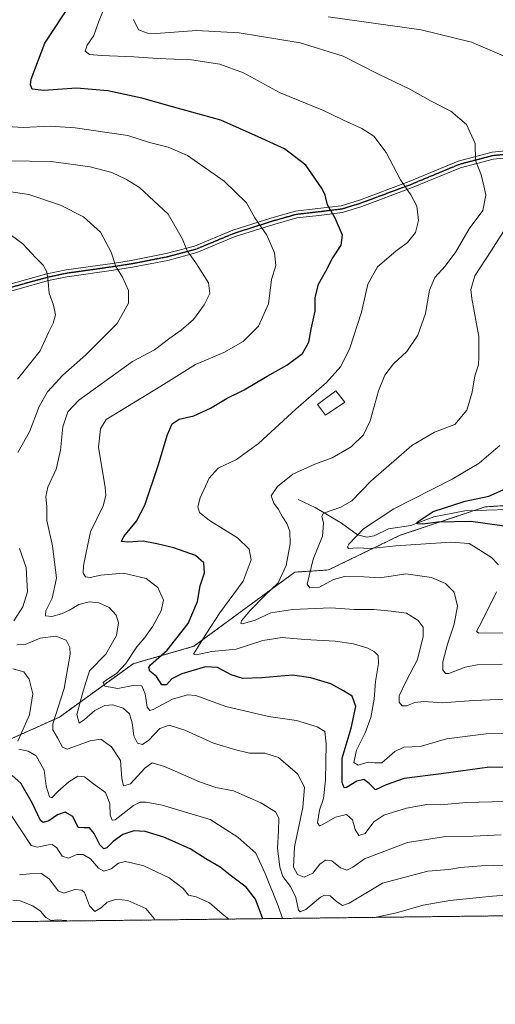
# Model space of a CAD drawing. Units: metres. Extents: x 579799 to 583234, y 4758971 to 4761325.
# Drawn here: x 582375 to 582549, y 4758971 to 4759330 of the extents above; entities that cross this region are included whole.
import ezdxf

# ---------------------------------------------------------------- set-up
doc = ezdxf.new("R2010")
doc.units = ezdxf.units.M
doc.header["$MEASUREMENT"] = 0
for name, pattern in [('TRAZO_Y_PUNTO', [1, 0.5, -0.25, 0, -0.25]), ('TRAZOS', [0.75, 0.5, -0.25]), ('TRAZOS2', [0.375, 0.25, -0.125])]:
    doc.linetypes.add(name, pattern=pattern)
for name, color, linetype, lineweight in [('Arbolado forestal', 92, 'TRAZOS', 0), ('Arbolado forestal CxS', 92, 'Continuous', 0), ('Comarca CxS', 133, 'Continuous', 0), ('Comunidad Autónoma CxS', 142, 'Continuous', 0), ('Corriente natural lineal', 142, 'Continuous', 13), ('Curva de nivel maestra', 36, 'Continuous', 30), ('Curva de nivel normal', 36, 'Continuous', 0), ('Edificación', 1, 'Continuous', 13), ('Edificación Cxs', 1, 'Continuous', 13), ('Espacio natural protegido CxS', 2, 'Continuous', 0), ('Municipio CxS', 142, 'Continuous', 0), ('Pastizal CxS', 92, 'Continuous', 0), ('Pista no pavimentada', 254, 'Continuous', 13), ('Pista no pavimentada Cxs', 254, 'Continuous', 0), ('Pista pavimentada eje', 135, 'TRAZO_Y_PUNTO', 0), ('Provincia CxS', 1, 'Continuous', 0), ('Ruta', 19, 'TRAZOS2', 30)]:
    doc.layers.add(name, color=color, linetype=linetype, lineweight=lineweight)

# ---------------------------------------------------------------- blocks, each defined once
blk = doc.blocks.new('*U151')
at = {"layer": 'Pastizal CxS', "color": 92, "linetype": 'Continuous', "lineweight": 0}
blk.add_polyline3d([(582891.79, 4759224.38, 1081.94), (582880.03, 4759246.71, 1076.99), (582860.07, 4759238.24, 1082.52), (582847.64, 4759225.81, 1086.27), (582810.36, 4759215.45, 1087.09), (582788.61, 4759220.63, 1085.97), (582773.11, 4759213.98, 1084.98), (582755.46, 4759204.06, 1087.62), (582735.95, 4759204.56, 1093.85), (582736.82, 4759194.74, 1090.95), (582706.78, 4759167.81, 1106.02), (582676.75, 4759175.06, 1103.95), (582635.32, 4759163.67, 1108.97), (582612.53, 4759154.35, 1112.17), (582579.39, 4759154.35, 1116.76), (582545.21, 4759152.28, 1122.14), (582514.14, 4759141.92, 1127.43), (582487.96, 4759129.26, 1132.57), (582475.67, 4759128.46, 1137.4), (582438.87, 4759101.44, 1145.71), (582429.58, 4759098.78, 1148.82), (582416.76, 4759095.11, 1152.5), (582389.85, 4759075.64, 1163.3), (582356.1, 4759060.58, 1180.29)], dxfattribs=at)
blk = doc.blocks.new('*U178')
at = {"layer": 'Curva de nivel normal', "color": 36, "linetype": 'Continuous', "lineweight": 0}
for points in [[(582551.43, 4759094.98, 1135), (582542.25, 4759094.75, 1135), (582537.86, 4759093.87, 1135), (582531.97, 4759091.51, 1135), (582530.75, 4759091.58, 1135), (582529.71, 4759092.84, 1135), (582529.68, 4759095.74, 1135), (582531.39, 4759102.26, 1135), (582533.85, 4759109.47, 1135), (582535.03, 4759116.08, 1135), (582533.87, 4759121.23, 1135), (582530.75, 4759124.3, 1135), (582525.54, 4759126.55, 1135), (582516.27, 4759127.86, 1135), (582510.88, 4759126.99, 1135), (582506.63, 4759126.42, 1135), (582500.95, 4759126.82, 1135), (582493.88, 4759126.88, 1135), (582489.87, 4759125.78, 1135), (582484.74, 4759123.03, 1135), (582481.17, 4759122.8, 1135), (582480.26, 4759124.06, 1135), (582482.38, 4759133.21, 1135), (582485.85, 4759141.55, 1135), (582486.15, 4759146.31, 1135), (582485.6, 4759148.88, 1135), (582486.23, 4759149.98, 1135), (582492.49, 4759152.2, 1135), (582496.54, 4759154.44, 1135), (582503.42, 4759161.63, 1135), (582518.41, 4759174.66, 1135), (582526.71, 4759179.55, 1135), (582534.07, 4759182.31, 1135), (582538.48, 4759187.47, 1135), (582540.41, 4759194.12, 1135), (582541.44, 4759199.98, 1135), (582542.78, 4759203.98, 1135), (582542.9, 4759206.98, 1135), (582542.86, 4759214.31, 1135), (582540.25, 4759228.19, 1135), (582539.94, 4759231.48, 1135), (582541.36, 4759236.5, 1135), (582547.31, 4759245.52, 1135), (582553.56, 4759255.31, 1135)], [(582552.06, 4759316.54, 1135), (582540.19, 4759321.67, 1135), (582521.86, 4759326.08, 1135), (582487.86, 4759330.92, 1135)]]:
    blk.add_polyline3d(points, dxfattribs=at)
blk = doc.blocks.new('*U206')
at = {"layer": 'Curva de nivel normal', "color": 36, "linetype": 'Continuous', "lineweight": 0}
blk.add_polyline3d([(582552.4, 4759044.85, 1155), (582538.4, 4759044.52, 1155), (582528.84, 4759043.62, 1155), (582523.94, 4759043.81, 1155), (582516.51, 4759042.51, 1155), (582508.18, 4759039.86, 1155), (582504.5, 4759037.51, 1155), (582501.33, 4759033.27, 1155), (582499.03, 4759032.49, 1155), (582497.76, 4759034.63, 1155), (582496.78, 4759038.17, 1155), (582494.56, 4759040.2, 1155), (582490.53, 4759039.12, 1155), (582485.65, 4759036.33, 1155), (582484.7, 4759036.05, 1155), (582484, 4759037.14, 1155), (582484.75, 4759041.74, 1155), (582486.14, 4759045.93, 1155), (582486.87, 4759052.65, 1155), (582487.17, 4759065.95, 1155), (582486.66, 4759070.37, 1155), (582483.92, 4759072.1, 1155), (582476.39, 4759074.36, 1155), (582466.11, 4759075.91, 1155), (582459.39, 4759077.42, 1155), (582450.61, 4759079.48, 1155), (582439.65, 4759083.46, 1155), (582436.57, 4759083.71, 1155), (582431.15, 4759082.2, 1155), (582424.08, 4759078.4, 1155), (582422.86, 4759078.01, 1155), (582421.86, 4759079.21, 1155), (582421.12, 4759084.08, 1155), (582419.88, 4759087, 1155), (582417.36, 4759087.33, 1155), (582411.2, 4759086.07, 1155), (582406.37, 4759086.88, 1155), (582405.82, 4759088.25, 1155), (582407.33, 4759089.53, 1155), (582410.69, 4759091.52, 1155), (582414.1, 4759095.15, 1155), (582418.09, 4759101.31, 1155), (582420.98, 4759104.64, 1155), (582423.88, 4759108.75, 1155), (582427.01, 4759114.32, 1155), (582427.82, 4759118.28, 1155), (582425.7, 4759122.88, 1155), (582421.48, 4759126.2, 1155), (582413.22, 4759128.08, 1155), (582404.97, 4759127.42, 1155), (582401.09, 4759126.54, 1155), (582399.31, 4759126.76, 1155), (582398.55, 4759128.06, 1155), (582398.66, 4759130.72, 1155), (582399.62, 4759135.58, 1155), (582401.24, 4759143.13, 1155), (582405.75, 4759152.64, 1155), (582406.83, 4759156.47, 1155), (582406.5, 4759159.31, 1155), (582404.15, 4759173.98, 1155), (582404.87, 4759180.76, 1155), (582406.86, 4759184.12, 1155), (582426.82, 4759196.22, 1155), (582439.53, 4759204.18, 1155), (582449.86, 4759208.53, 1155), (582456.86, 4759212.56, 1155), (582462.53, 4759218.1, 1155), (582466.17, 4759226.27, 1155), (582467.18, 4759235.16, 1155), (582468.76, 4759240.29, 1155), (582468.32, 4759244.82, 1155), (582465.48, 4759251.3, 1155), (582461.18, 4759257.63, 1155), (582458.11, 4759263.12, 1155), (582449.94, 4759270.97, 1155), (582436.6, 4759280.28, 1155), (582429.57, 4759283.41, 1155), (582422.69, 4759285.04, 1155), (582414.78, 4759287.63, 1155), (582395.58, 4759290.46, 1155), (582386.52, 4759291, 1155), (582376.6, 4759290.55, 1155), (582366.94, 4759291.08, 1155)], dxfattribs=at)
blk = doc.blocks.new('*U208')
at = {"layer": 'Curva de nivel normal', "color": 36, "linetype": 'Continuous', "lineweight": 0}
for points in [[(582471.24, 4759002.26, 1170), (582469.7, 4759006.88, 1170), (582464.92, 4759018.6, 1170), (582461.53, 4759026.11, 1170), (582454.93, 4759031.84, 1170), (582444.89, 4759038.34, 1170), (582427.35, 4759043.51, 1170), (582421.47, 4759044.61, 1170), (582419.25, 4759044.59, 1170), (582416.82, 4759043.44, 1170), (582410.18, 4759038.25, 1170), (582409.04, 4759038.03, 1170), (582408.36, 4759039.88, 1170), (582408.27, 4759044.2, 1170), (582406.61, 4759048.14, 1170), (582402.26, 4759051.31, 1170), (582399.02, 4759053.9, 1170), (582396.62, 4759054.11, 1170), (582393.22, 4759052, 1170), (582389.22, 4759048.54, 1170), (582387.11, 4759046.17, 1170), (582386.23, 4759046.58, 1170), (582385.06, 4759050.5, 1170), (582384.22, 4759056.29, 1170), (582381.3, 4759061.48, 1170), (582378.48, 4759063.23, 1170), (582375, 4759063.94, 1170)], [(582374.72, 4759066.84, 1170), (582378.94, 4759076.43, 1170), (582380.2, 4759084.09, 1170), (582378.83, 4759089.44, 1170), (582376.91, 4759092.14, 1170), (582372.87, 4759093.28, 1170)], [(582374.54, 4759198.78, 1170), (582382.84, 4759209.09, 1170), (582385.91, 4759215.79, 1170), (582387.56, 4759219.23, 1170), (582388.37, 4759222.31, 1170), (582387.7, 4759225.72, 1170), (582386.11, 4759230.16, 1170), (582385.79, 4759234.31, 1170), (582385.22, 4759237.98, 1170), (582383.94, 4759240.31, 1170), (582381.22, 4759242.98, 1170), (582376.44, 4759248.14, 1170), (582370.1, 4759252.9, 1170)], [(582693.1, 4759004.9, 1170), (582683.91, 4759007.38, 1170), (582650.04, 4759014.19, 1170), (582632.07, 4759016.33, 1170), (582611.2, 4759016.02, 1170), (582597.77, 4759014.44, 1170), (582590.76, 4759013.75, 1170), (582582.81, 4759013.48, 1170), (582567.45, 4759011.9, 1170), (582547.88, 4759010.4, 1170), (582532.22, 4759008.79, 1170), (582522.53, 4759007.06, 1170), (582512.76, 4759004.32, 1170), (582505.36, 4759002.67, 1170)]]:
    blk.add_polyline3d(points, dxfattribs=at)
blk = doc.blocks.new('*U227')
at = {"layer": 'Curva de nivel normal', "color": 36, "linetype": 'Continuous', "lineweight": 0}
for points in [[(582553.28, 4759106.4, 1130), (582542.83, 4759106.24, 1130), (582542.04, 4759106.84, 1130), (582543.85, 4759110.23, 1130), (582549.25, 4759121.31, 1130)], [(582549.99, 4759131.19, 1130), (582547.48, 4759133.77, 1130), (582541.88, 4759137.3, 1130), (582539.37, 4759138.97, 1130), (582532.65, 4759139.37, 1130), (582512.58, 4759138.07, 1130), (582503.32, 4759137.05, 1130), (582498.48, 4759137.33, 1130), (582495.34, 4759137.06, 1130), (582494.89, 4759137.74, 1130), (582495.49, 4759138.73, 1130), (582500.79, 4759144.23, 1130), (582511.79, 4759151.58, 1130), (582533.18, 4759162.39, 1130), (582542.93, 4759168.25, 1130), (582547.4, 4759171.98, 1130), (582550.52, 4759174.64, 1130)]]:
    blk.add_polyline3d(points, dxfattribs=at)
blk = doc.blocks.new('*U235')
at = {"layer": 'Curva de nivel normal', "color": 36, "linetype": 'Continuous', "lineweight": 0}
blk.add_polyline3d([(582559.17, 4759082.38, 1140), (582540.9, 4759081.64, 1140), (582529.54, 4759080.88, 1140), (582522.85, 4759081.3, 1140), (582519.48, 4759080.94, 1140), (582516.42, 4759079.75, 1140), (582514.84, 4759079.8, 1140), (582513.8, 4759081.13, 1140), (582513.84, 4759083.45, 1140), (582516.34, 4759088.73, 1140), (582520.5, 4759096.66, 1140), (582522.58, 4759105.03, 1140), (582522.5, 4759108.38, 1140), (582520.7, 4759110.84, 1140), (582516.46, 4759113.53, 1140), (582510.83, 4759114.24, 1140), (582504.57, 4759114.82, 1140), (582497.37, 4759114.86, 1140), (582488.9, 4759115.42, 1140), (582474.86, 4759114.9, 1140), (582466.93, 4759113.59, 1140), (582461.28, 4759111.01, 1140), (582456.67, 4759109.63, 1140), (582456.05, 4759109.7, 1140), (582456.3, 4759110.72, 1140), (582459.37, 4759114.37, 1140), (582464.78, 4759119.91, 1140), (582469.59, 4759124.64, 1140), (582472.6, 4759130.87, 1140), (582473.98, 4759138.76, 1140), (582473.92, 4759143.36, 1140), (582472.83, 4759146.21, 1140), (582471.18, 4759148.62, 1140), (582469.82, 4759151.27, 1140), (582468.07, 4759153.58, 1140), (582467.14, 4759156.34, 1140), (582469.38, 4759159.67, 1140), (582474.99, 4759164.15, 1140), (582482.98, 4759167.87, 1140), (582489.33, 4759170.18, 1140), (582496.27, 4759174.2, 1140), (582500.83, 4759178.5, 1140), (582503.24, 4759183.68, 1140), (582506.3, 4759194.55, 1140), (582508.54, 4759200.31, 1140), (582511.72, 4759204.35, 1140), (582516.6, 4759208.84, 1140), (582520.65, 4759214.86, 1140), (582523.36, 4759222.7, 1140), (582524.91, 4759231.24, 1140), (582526.77, 4759235.84, 1140), (582530.62, 4759240.02, 1140), (582534.41, 4759245.26, 1140), (582539.38, 4759253.64, 1140), (582544.36, 4759260.31, 1140), (582545.43, 4759265.89, 1140), (582544.54, 4759269.84, 1140), (582543.58, 4759273.69, 1140), (582541.69, 4759278.55, 1140), (582541.5, 4759284.66, 1140), (582538.35, 4759291.68, 1140), (582532.66, 4759296.46, 1140), (582525.23, 4759300.28, 1140), (582517.72, 4759304.49, 1140), (582506.2, 4759309.98, 1140), (582493.41, 4759316.52, 1140), (582477.67, 4759321.34, 1140), (582455.36, 4759325.05, 1140), (582439.86, 4759325.93, 1140), (582425.1, 4759324.79, 1140), (582422.02, 4759324.88, 1140), (582418.74, 4759326.16, 1140), (582416.88, 4759329.88, 1140)], dxfattribs=at)
blk = doc.blocks.new('*U245')
at = {"layer": 'Curva de nivel normal', "color": 36, "linetype": 'Continuous', "lineweight": 0}
blk.add_polyline3d([(582407.78, 4759337.98, 1145), (582404.11, 4759328.92, 1145), (582402.41, 4759324.1, 1145), (582399.98, 4759320.56, 1145), (582399.21, 4759318.32, 1145), (582400.83, 4759317.17, 1145), (582405.19, 4759316.76, 1145), (582417.05, 4759316.32, 1145), (582425.63, 4759315.64, 1145), (582438.05, 4759315.24, 1145), (582448.39, 4759313.66, 1145), (582457.05, 4759310.41, 1145), (582470.36, 4759303.14, 1145), (582486.13, 4759296.74, 1145), (582493.49, 4759293.18, 1145), (582500.12, 4759290.17, 1145), (582504.56, 4759287.35, 1145), (582509.06, 4759281.43, 1145), (582514.23, 4759271.41, 1145), (582518.08, 4759265.94, 1145), (582520.21, 4759261.9, 1145), (582520.9, 4759256.64, 1145), (582519.81, 4759252.31, 1145), (582516.88, 4759248.64, 1145), (582512.58, 4759245.49, 1145), (582505.83, 4759239.71, 1145), (582502.33, 4759233.48, 1145), (582500.06, 4759223.24, 1145), (582495.78, 4759210.15, 1145), (582492.53, 4759203.4, 1145), (582487.27, 4759197.6, 1145), (582476.13, 4759187.9, 1145), (582462.53, 4759175.35, 1145), (582454.5, 4759169.48, 1145), (582447.74, 4759166.4, 1145), (582444.45, 4759162.7, 1145), (582441.25, 4759155.57, 1145), (582440.39, 4759152.29, 1145), (582440.96, 4759150.22, 1145), (582444.65, 4759147.28, 1145), (582454.86, 4759141.02, 1145), (582459.04, 4759136.82, 1145), (582459.75, 4759132.92, 1145), (582456.87, 4759125.2, 1145), (582448.41, 4759113.64, 1145), (582443.4, 4759105.98, 1145), (582438.73, 4759098.61, 1145), (582439.74, 4759098.39, 1145), (582445.4, 4759099.53, 1145), (582454.37, 4759100.4, 1145), (582464.07, 4759103.56, 1145), (582471.13, 4759104.65, 1145), (582479.43, 4759103.98, 1145), (582490.5, 4759103.28, 1145), (582497.19, 4759102.31, 1145), (582502.42, 4759100.74, 1145), (582504.83, 4759099.49, 1145), (582506.17, 4759098.14, 1145), (582506.3, 4759095.16, 1145), (582505.2, 4759088.65, 1145), (582504.68, 4759082.13, 1145), (582503.47, 4759075.44, 1145), (582501.39, 4759069.91, 1145), (582498.28, 4759063.58, 1145), (582497.25, 4759059.04, 1145), (582498.83, 4759058.17, 1145), (582502.44, 4759059.23, 1145), (582504.86, 4759058.99, 1145), (582507.53, 4759058.97, 1145), (582512.19, 4759063.09, 1145), (582515.53, 4759064.64, 1145), (582521.5, 4759064.96, 1145), (582531.11, 4759067.77, 1145), (582545.48, 4759069.53, 1145), (582566.75, 4759070.04, 1145)], dxfattribs=at)
blk = doc.blocks.new('*U288')
at = {"layer": 'Curva de nivel maestra', "color": 36, "linetype": 'Continuous', "lineweight": 30}
blk.add_polyline3d([(582464.07, 4759002.18, 1175), (582461.34, 4759009.28, 1175), (582457.94, 4759013.64, 1175), (582452.12, 4759018.05, 1175), (582448.54, 4759020.92, 1175), (582443.27, 4759023.96, 1175), (582437.54, 4759027.68, 1175), (582427.9, 4759031.87, 1175), (582421.16, 4759033.95, 1175), (582417, 4759034.25, 1175), (582412.97, 4759032.88, 1175), (582409.47, 4759030.3, 1175), (582407.13, 4759027.94, 1175), (582406, 4759027.64, 1175), (582404.62, 4759029.07, 1175), (582402.52, 4759033.2, 1175), (582400.78, 4759035.32, 1175), (582398.83, 4759035.23, 1175), (582396.74, 4759035.38, 1175), (582394.68, 4759039.46, 1175), (582391.89, 4759040.95, 1175), (582389.12, 4759040, 1175), (582386.04, 4759037.79, 1175), (582383.96, 4759037.25, 1175), (582383, 4759037.9, 1175), (582380.02, 4759044.17, 1175), (582375.72, 4759051.51, 1175), (582372.59, 4759054.34, 1175)], dxfattribs=at)
blk = doc.blocks.new('*U298')
at = {"layer": 'Curva de nivel maestra', "color": 36, "linetype": 'Continuous', "lineweight": 30}
blk.add_polyline3d([(582569.69, 4759057.33, 1150), (582546.73, 4759057.42, 1150), (582529.06, 4759054.97, 1150), (582515.64, 4759053.26, 1150), (582509.06, 4759050.96, 1150), (582505.19, 4759049.1, 1150), (582502.86, 4759051.42, 1150), (582500.86, 4759052.89, 1150), (582498.35, 4759052.34, 1150), (582494.52, 4759050.04, 1150), (582493.77, 4759049.89, 1150), (582493.01, 4759051.8, 1150), (582492.97, 4759060.64, 1150), (582496.34, 4759071.64, 1150), (582497.97, 4759079.52, 1150), (582496.59, 4759083.27, 1150), (582493.54, 4759085.2, 1150), (582488.87, 4759087.77, 1150), (582481.52, 4759089.97, 1150), (582474.86, 4759090.92, 1150), (582463.74, 4759089.95, 1150), (582456.75, 4759089.76, 1150), (582452.56, 4759091.02, 1150), (582447.56, 4759093.74, 1150), (582443.19, 4759094, 1150), (582434.53, 4759091.46, 1150), (582430.86, 4759089.54, 1150), (582428.92, 4759087.44, 1150), (582427.19, 4759087.43, 1150), (582425.26, 4759090.44, 1150), (582422.87, 4759092.41, 1150), (582422.45, 4759093.77, 1150), (582423.12, 4759094.74, 1150), (582429.19, 4759100.04, 1150), (582436.81, 4759109.71, 1150), (582440.22, 4759117.73, 1150), (582441.22, 4759123.5, 1150), (582442.74, 4759128.18, 1150), (582442.52, 4759131.91, 1150), (582439.52, 4759134.56, 1150), (582431.58, 4759137.38, 1150), (582425.39, 4759138.74, 1150), (582420.39, 4759139.76, 1150), (582414.67, 4759139.43, 1150), (582412.44, 4759139.66, 1150), (582413.32, 4759141.47, 1150), (582417.97, 4759147.09, 1150), (582420.98, 4759152.92, 1150), (582425.92, 4759167.31, 1150), (582429.32, 4759178.69, 1150), (582430.99, 4759182.53, 1150), (582433.53, 4759184.24, 1150), (582438.86, 4759185.47, 1150), (582444.92, 4759188.22, 1150), (582451.04, 4759191.92, 1150), (582457.22, 4759194.98, 1150), (582465.6, 4759199.88, 1150), (582472.8, 4759203.94, 1150), (582478.54, 4759208.22, 1150), (582480.86, 4759212.31, 1150), (582481.74, 4759216.98, 1150), (582483.12, 4759223.64, 1150), (582483.15, 4759228.51, 1150), (582484.4, 4759233.44, 1150), (582487.03, 4759238.18, 1150), (582489.31, 4759242.64, 1150), (582492.68, 4759247.64, 1150), (582493.15, 4759251.26, 1150), (582490.49, 4759257.46, 1150), (582487.61, 4759262.4, 1150), (582486.79, 4759265.9, 1150), (582485.74, 4759268.19, 1150), (582483.01, 4759272.12, 1150), (582479.73, 4759276.81, 1150), (582472, 4759282.77, 1150), (582462.39, 4759287.17, 1150), (582448.72, 4759293.18, 1150), (582431.14, 4759298.05, 1150), (582419.87, 4759301.17, 1150), (582407.51, 4759303.93, 1150), (582396.06, 4759304.9, 1150), (582384.18, 4759303.99, 1150), (582379.95, 4759304.47, 1150), (582379.24, 4759306.08, 1150), (582379.48, 4759308.16, 1150), (582384.48, 4759321.29, 1150), (582394.86, 4759337.04, 1150)], dxfattribs=at)
blk = doc.blocks.new('*U299')
at = {"layer": 'Curva de nivel maestra', "color": 36, "linetype": 'Continuous', "lineweight": 30}
blk.add_polyline3d([(582557.3, 4759144.53, 1125), (582539.92, 4759146.89, 1125), (582527.96, 4759146.72, 1125), (582522.44, 4759145.92, 1125), (582520.45, 4759146.12, 1125), (582520.42, 4759146.72, 1125), (582526.19, 4759150.56, 1125), (582537.86, 4759154.36, 1125), (582546.53, 4759156.17, 1125), (582552.86, 4759158.93, 1125)], dxfattribs=at)

msp = doc.modelspace()

# ---------------------------------------------------------------- linework, layer by layer
at = {"layer": 'Arbolado forestal', "color": 92, "linetype": 'TRAZOS', "lineweight": 0}
for points in [[(582563.81, 4759153.41, 1116.84), (582545.21, 4759152.28, 1122.14), (582541.19, 4759150.94, 1122.59), (582514.14, 4759141.92, 1127.43), (582487.96, 4759129.26, 1132.57), (582475.67, 4759128.47, 1137.4), (582438.87, 4759101.44, 1145.71), (582429.58, 4759098.78, 1148.82), (582416.76, 4759095.11, 1152.5), (582389.85, 4759075.64, 1163.3), (582356.1, 4759060.58, 1180.29)], [(582882.19, 4759007.14, 1145.29), (582317.56, 4759000.44, 1215.01)]]:
    msp.add_polyline3d(points, dxfattribs=at)
at = {"layer": 'Arbolado forestal CxS', "color": 92, "linetype": 'Continuous', "lineweight": 0}
for points in [[(582356.1, 4759060.58, 1180.29), (582389.85, 4759075.64, 1163.3), (582416.76, 4759095.11, 1152.5), (582429.58, 4759098.78, 1148.82), (582438.87, 4759101.44, 1145.71), (582475.67, 4759128.46, 1137.4), (582487.96, 4759129.26, 1132.57), (582514.14, 4759141.92, 1127.43), (582545.21, 4759152.28, 1122.14), (582579.39, 4759154.35, 1116.76), (582612.53, 4759154.35, 1112.17), (582635.32, 4759163.67, 1108.97), (582676.75, 4759175.06, 1103.95), (582706.78, 4759167.81, 1106.02), (582736.82, 4759194.74, 1090.95), (582735.95, 4759204.56, 1093.85), (582755.46, 4759204.06, 1087.62), (582773.11, 4759213.98, 1084.98), (582788.61, 4759220.63, 1085.97), (582810.36, 4759215.45, 1087.09), (582847.64, 4759225.81, 1086.27), (582860.07, 4759238.24, 1082.52), (582880.03, 4759246.71, 1076.99), (582891.79, 4759224.38, 1081.94)], [(582882.19, 4759007.14, 1145.29), (582317.56, 4759000.44, 1215.01)]]:
    msp.add_polyline3d(points, dxfattribs=at)
at = {"layer": 'Comarca CxS', "color": 133, "linetype": 'Continuous', "lineweight": 0}
msp.add_polyline3d([(583233.83, 4759011.32, 1103.61), (579836.43, 4758970.97, 1215.3), (579809.42, 4761284.44, 1222.14), (583205.66, 4761324.8, 699.08), (583233.83, 4759011.32, 1103.61)], close=True, dxfattribs=at)
msp.add_polyline3d([(583233.83, 4759011.32, 1103.61), (579836.43, 4758970.97, 1215.3), (579809.42, 4761284.44, 1222.14), (583205.66, 4761324.8, 699.08), (583233.83, 4759011.32, 1103.61)], close=True, dxfattribs=at)
at = {"layer": 'Comunidad Autónoma CxS', "color": 142, "linetype": 'Continuous', "lineweight": 0}
msp.add_polyline3d([(583233.83, 4759011.32, 1103.61), (579836.43, 4758970.97, 1215.3), (579809.42, 4761284.44, 1222.14), (583205.66, 4761324.8, 699.08), (583233.83, 4759011.32, 1103.61)], close=True, dxfattribs=at)
msp.add_polyline3d([(583233.83, 4759011.32, 1103.61), (579836.43, 4758970.97, 1215.3), (579809.42, 4761284.44, 1222.14), (583205.66, 4761324.8, 699.08), (583233.83, 4759011.32, 1103.61)], close=True, dxfattribs=at)
at = {"layer": 'Corriente natural lineal', "color": 142, "linetype": 'Continuous', "lineweight": 13}
msp.add_polyline3d([(582477, 4759155, 1137.03), (582483.18, 4759152.08, 1135.51), (582492.76, 4759146.35, 1133.13), (582498.54, 4759142.07, 1129.6), (582501.98, 4759141.26, 1128.46), (582504.66, 4759141.7, 1127.99), (582509.91, 4759144.3, 1127.09), (582518.11, 4759145.52, 1126.28), (582526.48, 4759148.65, 1123.51), (582537.74, 4759150.83, 1123.37), (582553.53, 4759151.33, 1120.35)], dxfattribs=at)
at = {"layer": 'Curva de nivel normal', "color": 36, "linetype": 'Continuous', "lineweight": 0}
for points in [[(582371.19, 4759278.44, 1160), (582386.82, 4759278.12, 1160), (582401.09, 4759276.18, 1160), (582409.01, 4759274.07, 1160), (582414.28, 4759271.55, 1160), (582419.05, 4759268.63, 1160), (582429.46, 4759258.9, 1160), (582434.77, 4759249.89, 1160), (582436.5, 4759245.57, 1160), (582439.66, 4759241.25, 1160), (582444.19, 4759233.9, 1160), (582444.71, 4759230.04, 1160), (582442.67, 4759225.96, 1160), (582438.76, 4759220.57, 1160), (582434.28, 4759216.62, 1160), (582430.16, 4759213.77, 1160), (582424.47, 4759209.46, 1160), (582416.56, 4759205.3, 1160), (582396.87, 4759191.13, 1160), (582392.94, 4759186.94, 1160), (582391.13, 4759181.48, 1160), (582390.23, 4759172.98, 1160), (582388.6, 4759166.02, 1160), (582385.67, 4759159.46, 1160), (582384.86, 4759156.02, 1160), (582385.2, 4759152.28, 1160), (582385.28, 4759147.3, 1160), (582387.32, 4759138.1, 1160), (582388.78, 4759126.23, 1160), (582387.16, 4759118.94, 1160), (582384.85, 4759114.37, 1160), (582384.8, 4759112.51, 1160), (582387.12, 4759112.29, 1160), (582390.6, 4759113.28, 1160), (582393.47, 4759114.6, 1160), (582396.93, 4759116.74, 1160), (582400.72, 4759117.71, 1160), (582404.23, 4759117.28, 1160), (582408.05, 4759115.55, 1160), (582410.55, 4759112.75, 1160), (582411.36, 4759110.02, 1160), (582410.67, 4759105.36, 1160), (582406.82, 4759098.61, 1160), (582400.86, 4759092.55, 1160), (582398.48, 4759085.11, 1160), (582396.24, 4759076.6, 1160), (582397.01, 4759073.46, 1160), (582398.97, 4759074.81, 1160), (582402.77, 4759078, 1160), (582406.4, 4759079.86, 1160), (582409.32, 4759080.1, 1160), (582413.12, 4759078.9, 1160), (582415.41, 4759076.86, 1160), (582416.41, 4759073.54, 1160), (582416.99, 4759068.82, 1160), (582418.33, 4759066.12, 1160), (582420.1, 4759065.7, 1160), (582422.48, 4759067.2, 1160), (582426.5, 4759071.48, 1160), (582429.89, 4759072.69, 1160), (582435.61, 4759070.91, 1160), (582446.1, 4759066.14, 1160), (582454.16, 4759063.66, 1160), (582459.14, 4759062.47, 1160), (582464.76, 4759062.53, 1160), (582469.78, 4759060.96, 1160), (582476.72, 4759054.96, 1160), (582479.26, 4759050.07, 1160), (582478.66, 4759042.66, 1160), (582475.63, 4759028.38, 1160), (582475.28, 4759020.93, 1160), (582476.73, 4759018.24, 1160), (582479.08, 4759017.32, 1160), (582482.25, 4759018.79, 1160), (582484.79, 4759022.08, 1160), (582486.86, 4759023.56, 1160), (582489.18, 4759023.24, 1160), (582492.45, 4759020.74, 1160), (582494.75, 4759019.91, 1160), (582496.83, 4759020.91, 1160), (582501.1, 4759024.03, 1160), (582516.83, 4759029.94, 1160), (582529.96, 4759032.03, 1160), (582540.77, 4759032.25, 1160), (582550.98, 4759032.77, 1160)], [(582374.62, 4759172.05, 1165), (582378.87, 4759179.58, 1165), (582382.41, 4759188.83, 1165), (582385.49, 4759194.2, 1165), (582391.05, 4759200.21, 1165), (582399.44, 4759207.64, 1165), (582410.92, 4759219.09, 1165), (582415.1, 4759226.54, 1165), (582415.04, 4759231.16, 1165), (582412.85, 4759235.97, 1165), (582410.4, 4759239.85, 1165), (582408.68, 4759245.13, 1165), (582404.89, 4759252.34, 1165), (582398.57, 4759257.98, 1165), (582390.22, 4759262.17, 1165), (582378.68, 4759266.09, 1165), (582363.99, 4759268.28, 1165)], [(582373.18, 4759110.68, 1165), (582376.51, 4759115.87, 1165), (582378.25, 4759121.34, 1165), (582377.77, 4759130.22, 1165), (582375.29, 4759137.07, 1165)], [(582556.96, 4759021.76, 1165), (582543.65, 4759021.43, 1165), (582536.12, 4759020.84, 1165), (582531.96, 4759020.1, 1165), (582524.2, 4759019.55, 1165), (582507.7, 4759015.15, 1165), (582495.59, 4759007.88, 1165), (582493.11, 4759007, 1165), (582490.92, 4759008.38, 1165), (582488.67, 4759010.54, 1165), (582486.58, 4759010.75, 1165), (582485.12, 4759010.02, 1165), (582479.79, 4759005.55, 1165), (582477.69, 4759004.63, 1165), (582477.12, 4759005.25, 1165), (582476.04, 4759009.87, 1165), (582474.09, 4759013.91, 1165), (582471.36, 4759017.53, 1165), (582470.2, 4759020.9, 1165), (582469.36, 4759027.89, 1165), (582469.8, 4759034.16, 1165), (582469.87, 4759038.8, 1165), (582468.63, 4759041.08, 1165), (582463.33, 4759044.45, 1165), (582453.32, 4759048.78, 1165), (582446.91, 4759050.03, 1165), (582440.98, 4759052.09, 1165), (582428.22, 4759057.68, 1165), (582423.69, 4759058.95, 1165), (582421.06, 4759057.03, 1165), (582415.73, 4759051.32, 1165), (582413.2, 4759050.56, 1165), (582412.63, 4759053.32, 1165), (582412.13, 4759059.81, 1165), (582408.81, 4759064.84, 1165), (582404.98, 4759067.57, 1165), (582401.03, 4759067.02, 1165), (582392.61, 4759063.9, 1165), (582390.92, 4759064.7, 1165), (582389.1, 4759068.09, 1165), (582387.42, 4759070.97, 1165), (582387.38, 4759073.24, 1165), (582391.6, 4759086.1, 1165), (582393.82, 4759098.59, 1165), (582393.64, 4759101.02, 1165), (582392.26, 4759103.64, 1165), (582388.48, 4759105.14, 1165), (582382.86, 4759104.42, 1165), (582377.36, 4759102.14, 1165), (582374.35, 4759102.02, 1165)], [(582451.65, 4759002.03, 1180), (582449.18, 4759003.97, 1180), (582444.56, 4759008.01, 1180), (582439.75, 4759010.2, 1180), (582436.96, 4759010.74, 1180), (582435, 4759013.12, 1180), (582429.93, 4759017.05, 1180), (582420.6, 4759021.39, 1180), (582416.61, 4759022.39, 1180), (582413.91, 4759023.02, 1180), (582411.38, 4759022.44, 1180), (582408.78, 4759020.3, 1180), (582406.1, 4759019.49, 1180), (582404.15, 4759020.6, 1180), (582401.17, 4759023.95, 1180), (582398.5, 4759025.62, 1180), (582396.17, 4759025.54, 1180), (582393.12, 4759024.28, 1180), (582390.85, 4759024.92, 1180), (582388.86, 4759028.01, 1180), (582387.23, 4759029.2, 1180), (582385.85, 4759029.12, 1180), (582381.68, 4759028.23, 1180), (582379.59, 4759028.82, 1180), (582367.83, 4759046.31, 1180)], [(582424.54, 4759001.71, 1185), (582424.41, 4759002.26, 1185), (582421.36, 4759005.83, 1185), (582414.83, 4759008.8, 1185), (582410.71, 4759009.25, 1185), (582407.3, 4759008.2, 1185), (582405.24, 4759006.29, 1185), (582402.81, 4759004.83, 1185), (582400.78, 4759006.9, 1185), (582398.98, 4759011.77, 1185), (582398.03, 4759012.61, 1185), (582395.51, 4759012.77, 1185), (582391.5, 4759011.51, 1185), (582389.36, 4759012.28, 1185), (582386.17, 4759016.62, 1185), (582383.25, 4759018.7, 1185), (582378.97, 4759018.54, 1185), (582375.27, 4759018.2, 1185)], [(582392.57, 4759001.33, 1190), (582392.4, 4759001.56, 1190), (582389.19, 4759001.78, 1190), (582386.88, 4759001.54, 1190), (582384.92, 4759002.66, 1190), (582382.88, 4759004.94, 1190), (582380.19, 4759006.81, 1190), (582375.53, 4759008.71, 1190), (582372.86, 4759008.94, 1190)]]:
    msp.add_polyline3d(points, dxfattribs=at)
at = {"layer": 'Edificación', "color": 1, "linetype": 'Continuous', "lineweight": 13}
msp.add_polyline3d([(582493.92, 4759190.46, 1145.66), (582486.87, 4759185.72, 1146.41), (582483.94, 4759189.56, 1146.48), (582490.65, 4759194.61, 1145.79), (582493.92, 4759190.46, 1145.66)], dxfattribs=at)
at = {"layer": 'Edificación Cxs', "color": 1, "linetype": 'Continuous', "lineweight": 13}
msp.add_polyline3d([(582493.92, 4759190.46, 1145.66), (582486.87, 4759185.72, 1146.41), (582483.94, 4759189.56, 1146.48), (582490.65, 4759194.61, 1145.79), (582493.92, 4759190.46, 1145.66)], close=True, dxfattribs=at)
at = {"layer": 'Espacio natural protegido CxS', "color": 2, "linetype": 'Continuous', "lineweight": 0}
msp.add_polyline3d([(583233.83, 4759011.32, 1103.61), (579836.43, 4758970.97, 1215.3), (579817.83, 4760564.52, 1302.01), (579809.42, 4761284.44, 1222.14), (582968.83, 4761321.99, 765.51), (583205.66, 4761324.8, 699.08), (583233.83, 4759011.32, 1103.61)], close=True, dxfattribs=at)
msp.add_polyline3d([(583233.83, 4759011.32, 1103.61), (579836.43, 4758970.97, 1215.3), (579817.83, 4760564.52, 1302.01), (579809.42, 4761284.44, 1222.14), (582968.83, 4761321.99, 765.51), (583205.66, 4761324.8, 699.08), (583233.83, 4759011.32, 1103.61)], close=True, dxfattribs=at)
at = {"layer": 'Municipio CxS', "color": 142, "linetype": 'Continuous', "lineweight": 0}
msp.add_polyline3d([(583220.98, 4760067.01, 1148.98), (583233.83, 4759011.32, 1103.61), (579836.43, 4758970.97, 1215.3)], dxfattribs=at)
msp.add_polyline3d([(583220.98, 4760067.01, 1148.98), (583233.83, 4759011.32, 1103.61), (579836.43, 4758970.97, 1215.3)], dxfattribs=at)
at = {"layer": 'Pastizal CxS', "color": 92, "linetype": 'Continuous', "lineweight": 0}
msp.add_polyline3d([(582563.81, 4759153.41, 1116.84), (582545.21, 4759152.28, 1122.14), (582541.19, 4759150.94, 1122.59), (582514.14, 4759141.92, 1127.43), (582487.96, 4759129.26, 1132.57), (582475.67, 4759128.47, 1137.4), (582438.87, 4759101.44, 1145.71), (582429.58, 4759098.78, 1148.82), (582416.76, 4759095.11, 1152.5), (582389.85, 4759075.64, 1163.3), (582356.1, 4759060.58, 1180.29)], dxfattribs=at)
at = {"layer": 'Pista no pavimentada', "color": 254, "linetype": 'Continuous', "lineweight": 13}
for points in [[(582367.4, 4759232.23, 1173.54), (582385.3, 4759237.14, 1169.84), (582392.26, 4759238.61, 1168.42), (582409.23, 4759241, 1165.02), (582416.07, 4759242.05, 1163.61), (582428.84, 4759244.55, 1161.18), (582439.17, 4759247.3, 1159.35), (582453.16, 4759253.11, 1156.66), (582467.39, 4759257.63, 1153.88), (582475.97, 4759260.04, 1152.06), (582484.14, 4759260.98, 1150.58), (582492.62, 4759262.02, 1149.08), (582499.36, 4759264.1, 1147.75), (582517.43, 4759270.82, 1144.41), (582535.35, 4759278.25, 1140.88), (582547.7, 4759281.48, 1139.03), (582562.31, 4759282.94, 1136.55)], [(582562.63, 4759280.46, 1136.39), (582548.14, 4759279.01, 1138.82), (582536.15, 4759275.88, 1140.95), (582518.35, 4759268.49, 1144.46), (582500.17, 4759261.73, 1147.91), (582493.15, 4759259.57, 1149.28), (582484.43, 4759258.49, 1150.69), (582476.46, 4759257.58, 1152.16), (582468.11, 4759255.23, 1154.05), (582454.02, 4759250.76, 1156.89), (582439.97, 4759244.92, 1159.48), (582429.4, 4759242.11, 1161.29), (582416.5, 4759239.59, 1163.74), (582409.59, 4759238.52, 1165.1), (582392.69, 4759236.15, 1168.49), (582385.89, 4759234.71, 1169.8), (582368.07, 4759229.83, 1173.52)]]:
    msp.add_polyline3d(points, dxfattribs=at)
at = {"layer": 'Pista no pavimentada Cxs', "color": 254, "linetype": 'Continuous', "lineweight": 0}
for points in [[(582367.4, 4759232.23, 1173.54), (582385.3, 4759237.14, 1169.84), (582392.26, 4759238.61, 1168.42), (582409.23, 4759241, 1165.02), (582416.07, 4759242.05, 1163.61), (582428.84, 4759244.55, 1161.18), (582439.17, 4759247.3, 1159.35), (582453.16, 4759253.11, 1156.66), (582467.39, 4759257.63, 1153.88), (582475.97, 4759260.04, 1152.06), (582484.14, 4759260.98, 1150.58), (582492.62, 4759262.02, 1149.08), (582499.36, 4759264.1, 1147.75), (582517.43, 4759270.82, 1144.41), (582535.35, 4759278.25, 1140.88), (582547.7, 4759281.48, 1139.03), (582562.31, 4759282.94, 1136.55)], [(582562.63, 4759280.46, 1136.39), (582548.14, 4759279.01, 1138.82), (582536.15, 4759275.88, 1140.95), (582518.35, 4759268.49, 1144.46), (582500.17, 4759261.73, 1147.91), (582493.15, 4759259.57, 1149.28), (582484.43, 4759258.49, 1150.69), (582476.46, 4759257.58, 1152.16), (582468.11, 4759255.23, 1154.05), (582454.02, 4759250.76, 1156.89), (582439.97, 4759244.92, 1159.48), (582429.4, 4759242.11, 1161.29), (582416.5, 4759239.59, 1163.74), (582409.59, 4759238.52, 1165.1), (582392.69, 4759236.15, 1168.49), (582385.89, 4759234.71, 1169.8), (582368.07, 4759229.83, 1173.52)]]:
    msp.add_polyline3d(points, dxfattribs=at)
at = {"layer": 'Pista pavimentada eje', "color": 135, "linetype": 'TRAZO_Y_PUNTO', "lineweight": 0}
msp.add_polyline3d([(582562.47, 4759281.7, 1136.47), (582547.92, 4759280.24, 1138.92), (582535.75, 4759277.07, 1140.91), (582517.89, 4759269.66, 1144.43), (582499.76, 4759262.91, 1147.81), (582492.89, 4759260.79, 1149.18), (582484.29, 4759259.74, 1150.64), (582476.22, 4759258.81, 1152.06), (582467.75, 4759256.43, 1153.97), (582453.59, 4759251.93, 1156.77), (582439.57, 4759246.11, 1159.41), (582429.12, 4759243.33, 1161.19), (582416.29, 4759240.82, 1163.67), (582409.41, 4759239.76, 1165.06), (582392.48, 4759237.38, 1168.45), (582385.6, 4759235.92, 1169.82), (582367.74, 4759231.03, 1173.52)], dxfattribs=at)
at = {"layer": 'Provincia CxS', "color": 1, "linetype": 'Continuous', "lineweight": 0}
msp.add_polyline3d([(583233.83, 4759011.32, 1103.61), (579836.43, 4758970.97, 1215.3), (579809.42, 4761284.44, 1222.14), (583205.66, 4761324.8, 699.08), (583233.83, 4759011.32, 1103.61)], close=True, dxfattribs=at)
msp.add_polyline3d([(583233.83, 4759011.32, 1103.61), (579836.43, 4758970.97, 1215.3), (579809.42, 4761284.44, 1222.14), (583205.66, 4761324.8, 699.08), (583233.83, 4759011.32, 1103.61)], close=True, dxfattribs=at)
at = {"layer": 'Ruta', "color": 19, "linetype": 'TRAZOS2', "lineweight": 30}
msp.add_polyline3d([(582562.47, 4759281.7, 1136.47), (582547.92, 4759280.24, 1138.92), (582535.75, 4759277.07, 1140.91), (582517.89, 4759269.66, 1144.43), (582499.76, 4759262.91, 1147.81), (582492.89, 4759260.79, 1149.18), (582484.29, 4759259.74, 1150.64), (582476.22, 4759258.81, 1152.06), (582467.75, 4759256.43, 1153.97), (582453.59, 4759251.93, 1156.77), (582439.57, 4759246.11, 1159.41), (582429.12, 4759243.33, 1161.19), (582416.29, 4759240.82, 1163.67), (582409.41, 4759239.76, 1165.06), (582392.48, 4759237.38, 1168.45), (582385.6, 4759235.92, 1169.82), (582367.74, 4759231.03, 1173.52)], dxfattribs=at)

# ---------------------------------------------------------------- block references
at = {"layer": 'Curva de nivel maestra', "color": 36, "linetype": 'Continuous', "lineweight": 30}
for name in ['*U298', '*U299', '*U288']:
    msp.add_blockref(name, (0, 0), dxfattribs=at)
at = {"layer": 'Curva de nivel normal', "color": 36, "linetype": 'Continuous', "lineweight": 0}
for name in ['*U245', '*U235', '*U178', '*U227', '*U208', '*U206']:
    msp.add_blockref(name, (0, 0), dxfattribs=at)
at = {"layer": 'Pastizal CxS', "color": 92, "linetype": 'Continuous', "lineweight": 0}
msp.add_blockref('*U151', (0, 0), dxfattribs=at)

doc.saveas('drawing.dxf')
